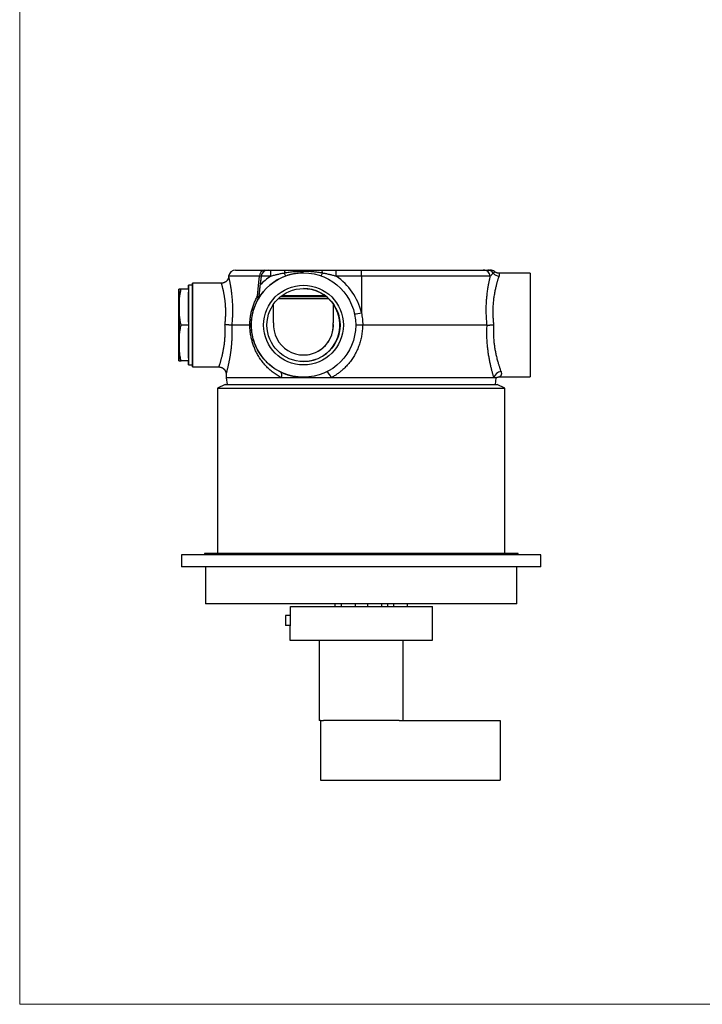
# Model space of a CAD drawing. Units: millimetres. Extents: x 30 to 600, y 38 to 861.
# Drawn here: x 30 to 315, y 38 to 450 of the extents above; entities that cross this region are included whole.
import ezdxf

# ---------------------------------------------------------------- set-up
doc = ezdxf.new("R2010")
doc.units = ezdxf.units.MM
doc.header["$LTSCALE"] = 3

msp = doc.modelspace()

# ---------------------------------------------------------------- linework, layer by layer
at = {"color": 7, "linetype": 'Continuous', "lineweight": 18}
for p, q in [((30, 861), (30, 38.22)), ((30, 38.22), (600, 38.22))]:
    msp.add_line(p, q, dxfattribs=at)
at = {"color": 7, "linetype": 'Continuous', "lineweight": 25}
for p, q in [((117.24, 342.43), (117.22, 342.21)), ((120.12, 345.02), (132.31, 345.02)), ((130.82, 342.43), (130.43, 338.72)), ((130.82, 342.43), (130.79, 342.43)), ((134.84, 342.43), (130.82, 342.43)), ((133.67, 345.02), (133.7, 345.02)), ((133.7, 345.02), (134.83, 345.02)), ((148.49, 343.82), (148.47, 343.82)), ((162.1, 345.02), (172.67, 345.02)), ((172.67, 342.43), (162.1, 342.43)), ((172.67, 345.02), (223.69, 345.02)), ((172.67, 342.43), (172.67, 327.13)), ((226.5, 342.43), (172.67, 342.43)), ((228.27, 344.36), (228.27, 344.36)), ((243.09, 343.67), (230.18, 343.67)), ((102.09, 338.67), (100.49, 338.67)), ((114.23, 339.52), (102.09, 339.52)), ((96.49, 337.02), (96.49, 337.02)), ((100.51, 337.02), (97.35, 337.02)), ((100.51, 337.02), (100.52, 322.02)), ((129.91, 334.03), (129.94, 334.03)), ((139.08, 334.02), (157.88, 334.02)), ((139.48, 334.32), (157.49, 334.32)), ((129.56, 332.86), (129.53, 332.86)), ((135.97, 323.02), (135.97, 330.73)), ((160.96, 323.02), (160.96, 330.77)), ((160.97, 323.02), (160.97, 330.76)), ((100.52, 322.02), (97.36, 322.02)), ((100.52, 322.02), (100.51, 307.02)), ((118.52, 322.02), (118.52, 322.02)), ((126.06, 322.02), (118.52, 322.02)), ((126.09, 322.02), (126.06, 322.02)), ((136.01, 323.02), (135.97, 323.02)), ((160.92, 323.02), (160.93, 323.02)), ((160.97, 323.02), (160.93, 323.02)), ((225.14, 322.02), (173.24, 322.02)), ((225.14, 322.02), (225.14, 322.02)), ((96.49, 307.02), (96.49, 307.02)), ((100.51, 307.02), (97.35, 307.02)), ((100.49, 305.37), (102.09, 305.37)), ((102.09, 304.52), (113.17, 304.52)), ((116.16, 301.68), (116.25, 300.02)), ((230.35, 300.37), (243.09, 300.37)), ((115.81, 297.2), (112.59, 295.7)), ((115.81, 297.2), (229.38, 297.2)), ((116.25, 300.02), (116.59, 297.2)), ((139.25, 300.02), (116.25, 300.02)), ((160.05, 300.02), (139.25, 300.02)), ((148.47, 300.22), (148.49, 300.22)), ((228.01, 300.02), (160.05, 300.02)), ((228.94, 300.02), (228.01, 300.02)), ((228.59, 297.2), (228.94, 300.02)), ((232.59, 295.7), (229.38, 297.2)), ((112.59, 295.7), (112.59, 226.52)), ((112.59, 295.7), (232.59, 295.7)), ((232.59, 226.52), (232.59, 295.7)), ((107.09, 226.52), (107.09, 226.02)), ((200.28, 226.52), (107.09, 226.52)), ((238.09, 226.52), (200.28, 226.52)), ((238.09, 226.02), (238.09, 226.52)), ((97.59, 226.02), (97.59, 221.02)), ((204.29, 226.02), (97.59, 226.02)), ((247.59, 226.02), (204.29, 226.02)), ((247.59, 221.02), (247.59, 226.02)), ((204.29, 221.02), (97.59, 221.02)), ((107.59, 221.02), (107.59, 205.52)), ((247.59, 221.02), (204.29, 221.02)), ((237.59, 205.52), (237.59, 221.02)), ((200.06, 205.52), (107.59, 205.52)), ((143.11, 196.37), (143.11, 204.37)), ((143.11, 204.37), (202.34, 204.37)), ((161.59, 205.52), (161.59, 204.37)), ((161.6, 205.52), (161.6, 204.37)), ((164.2, 205.52), (164.2, 204.37)), ((170.01, 205.52), (170.01, 204.37)), ((175.2, 205.52), (175.2, 204.37)), ((181.01, 205.52), (181.01, 204.37)), ((183.6, 205.52), (183.6, 204.37)), ((186.16, 204.37), (186.16, 205.52)), ((191.87, 204.37), (191.87, 205.52)), ((237.59, 205.52), (200.06, 205.52)), ((202.34, 190.37), (202.34, 204.37)), ((140.98, 200.67), (140.98, 196.47)), ((143.11, 200.67), (140.98, 200.67)), ((143.11, 196.47), (140.98, 196.47)), ((142.84, 196.37), (142.84, 190.37)), ((143.11, 196.37), (142.84, 196.37)), ((142.84, 190.37), (202.34, 190.37)), ((155.09, 190.37), (155.09, 156.87)), ((190.09, 156.87), (190.09, 190.37)), ((155.59, 156.87), (155.09, 156.87)), ((155.59, 156.87), (155.59, 131.87)), ((155.59, 156.87), (156.78, 156.87)), ((188.41, 156.87), (156.78, 156.87)), ((188.41, 156.87), (230.59, 156.87)), ((230.59, 156.87), (230.59, 131.87)), ((155.59, 131.87), (230.59, 131.87))]:
    msp.add_line(p, q, dxfattribs=at)
at = {"color": 8, "linetype": 'Continuous', "lineweight": 25}
for p, q in [((130.1, 342.43), (117.24, 342.43)), ((159.03, 333.02), (137.93, 333.02))]:
    msp.add_line(p, q, dxfattribs=at)
at = {"color": 7, "linetype": 'Continuous', "lineweight": 25, "flags": 128}
for points in [[(129.23, 334.03), (129.85, 340), (130.1, 342.43)], [(130.79, 342.43), (130.46, 339.24), (129.91, 334.03)], [(243.09, 343.67), (243.09, 343.67), (243.09, 343.66), (243.1, 343.63), (243.1, 343.58), (243.1, 343.52), (243.1, 343.44), (243.1, 343.34), (243.1, 343.23), (243.1, 343.1), (243.1, 342.95), (243.1, 342.79), (243.1, 342.61), (243.1, 342.42), (243.1, 342.21), (243.11, 341.98), (243.11, 341.74), (243.11, 341.48), (243.11, 341.21), (243.11, 340.92), (243.11, 340.62), (243.11, 340.3), (243.11, 339.97), (243.11, 339.63), (243.11, 339.27), (243.11, 338.89), (243.11, 338.51), (243.11, 338.11), (243.11, 337.7), (243.12, 337.28), (243.12, 336.84), (243.12, 336.4), (243.12, 335.94), (243.12, 335.47), (243.12, 334.99), (243.12, 334.5), (243.12, 334), (243.12, 333.49), (243.12, 332.98), (243.12, 332.45), (243.12, 331.92), (243.12, 331.38), (243.12, 330.83), (243.12, 330.27), (243.12, 329.71), (243.12, 329.14), (243.12, 328.57), (243.12, 327.99), (243.12, 327.41), (243.12, 326.82), (243.12, 326.23), (243.12, 325.63), (243.12, 325.04), (243.12, 324.44), (243.12, 323.83), (243.12, 323.23), (243.12, 322.63), (243.12, 322.02)], [(100.5, 337.02), (100.5, 337.15), (100.5, 337.37), (100.5, 337.56), (100.5, 337.75), (100.5, 337.91), (100.5, 338.06), (100.5, 338.2), (100.5, 338.32), (100.5, 338.42), (100.5, 338.5), (100.5, 338.57), (100.5, 338.62), (100.49, 338.65), (100.49, 338.67), (100.49, 338.67), (100.49, 338.65), (100.49, 338.62), (100.49, 338.57), (100.49, 338.5), (100.49, 338.42), (100.49, 338.32), (100.49, 338.2), (100.49, 338.06), (100.49, 337.91), (100.49, 337.75), (100.49, 337.56), (100.48, 337.37), (100.48, 337.15), (100.48, 337.02)], [(102.09, 338.67), (102.09, 338.76), (102.09, 338.91), (102.09, 339.05), (102.09, 339.17), (102.09, 339.27), (102.09, 339.35), (102.09, 339.42), (102.09, 339.47), (102.09, 339.5), (102.09, 339.52), (102.09, 339.52), (102.09, 339.5), (102.1, 339.47), (102.1, 339.42), (102.1, 339.35), (102.1, 339.27), (102.1, 339.17), (102.1, 339.05), (102.1, 338.91), (102.1, 338.76), (102.1, 338.6), (102.1, 338.41), (102.1, 338.22), (102.1, 338), (102.1, 337.77), (102.11, 337.53), (102.11, 337.27), (102.11, 336.99), (102.11, 336.7), (102.11, 336.4), (102.11, 336.08), (102.11, 335.75), (102.11, 335.41), (102.11, 335.05), (102.11, 334.68), (102.11, 334.3), (102.11, 333.91), (102.11, 333.5), (102.11, 333.08), (102.11, 332.66), (102.11, 332.22), (102.11, 331.77), (102.11, 331.32), (102.11, 330.85), (102.12, 330.38), (102.12, 329.89), (102.12, 329.4), (102.12, 328.91), (102.12, 328.4), (102.12, 327.89), (102.12, 327.38), (102.12, 326.86), (102.12, 326.33), (102.12, 325.8), (102.12, 325.27), (102.12, 324.73), (102.12, 324.19), (102.12, 323.65), (102.12, 323.11), (102.12, 322.57), (102.12, 322.02)], [(102.09, 305.37), (102.09, 305.38), (102.1, 305.41), (102.1, 305.45), (102.1, 305.51), (102.1, 305.58), (102.1, 305.68), (102.1, 305.79), (102.1, 305.91), (102.1, 306.05), (102.1, 306.21), (102.1, 306.39), (102.1, 306.58), (102.1, 306.78), (102.1, 307), (102.1, 307.24), (102.11, 307.49), (102.11, 307.76), (102.11, 308.04), (102.11, 308.34), (102.11, 308.65), (102.11, 308.97), (102.11, 309.31), (102.11, 309.65), (102.11, 310.02), (102.11, 310.39), (102.11, 310.78), (102.11, 311.17), (102.11, 311.58), (102.11, 312), (102.11, 312.43), (102.11, 312.87), (102.11, 313.32), (102.11, 313.77), (102.11, 314.24), (102.11, 314.71), (102.11, 315.19), (102.12, 315.68), (102.12, 316.18), (102.12, 316.68), (102.12, 317.18), (102.12, 317.69), (102.12, 318.21), (102.12, 318.73), (102.12, 319.25), (102.12, 319.77), (102.12, 320.3), (102.12, 320.83), (102.12, 321.36), (102.12, 321.89), (102.12, 322.42), (102.12, 322.95), (102.12, 323.48), (102.12, 324.01), (102.12, 324.53), (102.12, 325.06), (102.12, 325.58), (102.12, 326.1), (102.12, 326.61), (102.12, 327.12), (102.12, 327.62), (102.12, 328.12), (102.12, 328.61), (102.11, 329.09), (102.11, 329.57), (102.11, 330.04), (102.11, 330.5), (102.11, 330.95), (102.11, 331.4), (102.11, 331.83), (102.11, 332.25), (102.11, 332.67), (102.11, 333.07), (102.11, 333.46), (102.11, 333.84), (102.11, 334.21), (102.11, 334.57), (102.11, 334.91), (102.11, 335.24), (102.11, 335.55), (102.11, 335.86), (102.11, 336.15), (102.11, 336.42), (102.1, 336.68), (102.1, 336.92), (102.1, 337.15), (102.1, 337.37), (102.1, 337.56), (102.1, 337.75), (102.1, 337.91), (102.1, 338.06), (102.1, 338.2), (102.1, 338.32), (102.1, 338.42), (102.1, 338.5), (102.1, 338.57), (102.1, 338.62), (102.09, 338.65), (102.09, 338.67), (102.09, 338.67)], [(96.48, 329.52), (96.48, 329.96), (96.48, 330.38), (96.48, 330.8), (96.48, 331.2), (96.48, 331.6), (96.48, 331.98), (96.48, 332.36), (96.48, 332.72), (96.48, 333.07), (96.48, 333.4), (96.48, 333.73), (96.48, 334.04), (96.48, 334.33), (96.48, 334.62), (96.48, 334.88), (96.48, 335.14), (96.48, 335.38), (96.48, 335.6), (96.49, 335.81), (96.49, 336), (96.49, 336.17), (96.49, 336.33), (96.49, 336.48), (96.49, 336.6), (96.49, 336.72), (96.49, 336.81), (96.49, 336.89), (96.49, 336.95), (96.49, 336.99), (96.49, 337.01), (96.49, 337.02)], [(96.49, 337.02), (96.49, 337.01), (96.5, 336.99), (96.5, 336.95), (96.5, 336.89), (96.5, 336.81), (96.5, 336.72), (96.5, 336.6), (96.5, 336.48), (96.5, 336.33), (96.5, 336.17), (96.5, 336), (96.5, 335.81), (96.5, 335.6), (96.5, 335.38), (96.5, 335.14), (96.5, 334.88), (96.51, 334.62), (96.51, 334.33), (96.51, 334.04), (96.51, 333.73), (96.51, 333.4), (96.51, 333.07), (96.51, 332.72), (96.51, 332.36), (96.51, 331.98), (96.51, 331.6), (96.51, 331.2), (96.51, 330.8), (96.51, 330.38), (96.51, 329.96), (96.51, 329.52)], [(100.52, 323.26), (100.52, 323.48), (100.52, 324.01), (100.52, 324.53), (100.52, 325.06), (100.52, 325.58), (100.52, 326.1), (100.52, 326.61), (100.52, 327.12), (100.52, 327.62), (100.52, 328.12), (100.52, 328.61), (100.51, 329.09), (100.51, 329.57), (100.51, 330.04), (100.51, 330.5), (100.51, 330.95), (100.51, 331.4), (100.51, 331.83), (100.51, 332.25), (100.51, 332.67), (100.51, 333.07), (100.51, 333.46), (100.51, 333.84), (100.51, 334.21), (100.51, 334.57), (100.51, 334.91), (100.51, 335.24), (100.51, 335.55), (100.51, 335.78)], [(96.48, 314.52), (96.48, 314.97), (96.47, 315.42), (96.47, 315.87), (96.47, 316.34), (96.47, 316.81), (96.47, 317.29), (96.47, 317.77), (96.47, 318.26), (96.47, 318.75), (96.47, 319.25), (96.47, 319.75), (96.47, 320.25), (96.47, 320.76), (96.47, 321.26), (96.47, 321.77), (96.47, 322.28), (96.47, 322.78), (96.47, 323.29), (96.47, 323.79), (96.47, 324.29), (96.47, 324.79), (96.47, 325.29), (96.47, 325.78), (96.47, 326.27), (96.47, 326.75), (96.47, 327.23), (96.47, 327.7), (96.47, 328.17), (96.47, 328.63), (96.48, 329.08), (96.48, 329.52)], [(96.51, 329.52), (96.51, 329.08), (96.51, 328.63), (96.51, 328.17), (96.51, 327.7), (96.51, 327.23), (96.51, 326.75), (96.51, 326.27), (96.51, 325.78), (96.51, 325.29), (96.51, 324.79), (96.51, 324.29), (96.51, 323.79), (96.51, 323.29), (96.51, 322.78), (96.51, 322.28), (96.51, 321.77), (96.51, 321.26), (96.51, 320.76), (96.51, 320.25), (96.51, 319.75), (96.51, 319.25), (96.51, 318.75), (96.51, 318.26), (96.51, 317.77), (96.51, 317.29), (96.51, 316.81), (96.51, 316.34), (96.51, 315.87), (96.51, 315.42), (96.51, 314.97), (96.51, 314.52)], [(102.12, 322.02), (102.12, 321.48), (102.12, 320.93), (102.12, 320.39), (102.12, 319.85), (102.12, 319.31), (102.12, 318.78), (102.12, 318.24), (102.12, 317.71), (102.12, 317.19), (102.12, 316.67), (102.12, 316.15), (102.12, 315.64), (102.12, 315.14), (102.12, 314.64), (102.12, 314.15), (102.12, 313.67), (102.11, 313.19), (102.11, 312.73), (102.11, 312.27), (102.11, 311.82), (102.11, 311.39), (102.11, 310.96), (102.11, 310.54), (102.11, 310.14), (102.11, 309.74), (102.11, 309.36), (102.11, 308.99), (102.11, 308.64), (102.11, 308.29), (102.11, 307.96), (102.11, 307.64), (102.11, 307.34), (102.11, 307.05), (102.11, 306.78), (102.11, 306.52), (102.1, 306.27), (102.1, 306.04), (102.1, 305.83), (102.1, 305.63), (102.1, 305.45), (102.1, 305.28), (102.1, 305.13), (102.1, 305), (102.1, 304.88), (102.1, 304.78), (102.1, 304.69), (102.1, 304.63), (102.1, 304.58), (102.09, 304.54), (102.09, 304.52), (102.09, 304.52), (102.09, 304.54), (102.09, 304.58), (102.09, 304.63), (102.09, 304.69), (102.09, 304.78), (102.09, 304.88), (102.09, 305), (102.09, 305.13), (102.09, 305.28), (102.09, 305.37)], [(243.12, 322.02), (243.12, 321.42), (243.12, 320.81), (243.12, 320.21), (243.12, 319.61), (243.12, 319.01), (243.12, 318.41), (243.12, 317.82), (243.12, 317.23), (243.12, 316.64), (243.12, 316.05), (243.12, 315.48), (243.12, 314.9), (243.12, 314.33), (243.12, 313.77), (243.12, 313.22), (243.12, 312.67), (243.12, 312.13), (243.12, 311.59), (243.12, 311.07), (243.12, 310.55), (243.12, 310.04), (243.12, 309.54), (243.12, 309.05), (243.12, 308.57), (243.12, 308.11), (243.12, 307.65), (243.12, 307.2), (243.12, 306.77), (243.11, 306.34), (243.11, 305.93), (243.11, 305.53), (243.11, 305.15), (243.11, 304.78), (243.11, 304.42), (243.11, 304.07), (243.11, 303.74), (243.11, 303.43), (243.11, 303.12), (243.11, 302.84), (243.11, 302.56), (243.11, 302.31), (243.11, 302.06), (243.1, 301.84), (243.1, 301.63), (243.1, 301.43), (243.1, 301.25), (243.1, 301.09), (243.1, 300.94), (243.1, 300.81), (243.1, 300.7), (243.1, 300.6), (243.1, 300.52), (243.1, 300.46), (243.1, 300.41), (243.09, 300.39), (243.09, 300.37), (243.09, 300.37)], [(100.51, 308.26), (100.51, 308.34), (100.51, 308.65), (100.51, 308.97), (100.51, 309.31), (100.51, 309.65), (100.51, 310.02), (100.51, 310.39), (100.51, 310.78), (100.51, 311.17), (100.51, 311.58), (100.51, 312), (100.51, 312.43), (100.51, 312.87), (100.51, 313.32), (100.51, 313.77), (100.51, 314.24), (100.51, 314.71), (100.51, 315.19), (100.52, 315.68), (100.52, 316.18), (100.52, 316.68), (100.52, 317.18), (100.52, 317.69), (100.52, 318.21), (100.52, 318.73), (100.52, 319.25), (100.52, 319.77), (100.52, 320.3), (100.52, 320.78)], [(96.49, 307.02), (96.49, 307.03), (96.49, 307.06), (96.49, 307.1), (96.49, 307.16), (96.49, 307.24), (96.49, 307.33), (96.49, 307.44), (96.49, 307.57), (96.49, 307.71), (96.49, 307.87), (96.49, 308.05), (96.49, 308.24), (96.48, 308.45), (96.48, 308.67), (96.48, 308.91), (96.48, 309.16), (96.48, 309.43), (96.48, 309.71), (96.48, 310.01), (96.48, 310.32), (96.48, 310.64), (96.48, 310.98), (96.48, 311.33), (96.48, 311.69), (96.48, 312.06), (96.48, 312.45), (96.48, 312.84), (96.48, 313.25), (96.48, 313.66), (96.48, 314.09), (96.48, 314.52)], [(96.51, 314.52), (96.51, 314.09), (96.51, 313.66), (96.51, 313.25), (96.51, 312.84), (96.51, 312.45), (96.51, 312.06), (96.51, 311.69), (96.51, 311.33), (96.51, 310.98), (96.51, 310.64), (96.51, 310.32), (96.51, 310.01), (96.51, 309.71), (96.51, 309.43), (96.5, 309.16), (96.5, 308.91), (96.5, 308.67), (96.5, 308.45), (96.5, 308.24), (96.5, 308.05), (96.5, 307.87), (96.5, 307.71), (96.5, 307.57), (96.5, 307.44), (96.5, 307.33), (96.5, 307.24), (96.5, 307.16), (96.5, 307.1), (96.5, 307.06), (96.49, 307.03), (96.49, 307.02)], [(139.25, 300.02), (139.3, 300.23), (139.35, 300.44), (139.39, 300.64), (139.41, 300.84), (139.42, 301.04), (139.42, 301.22), (139.41, 301.4), (139.39, 301.57), (139.35, 301.73), (139.31, 301.88), (139.25, 302.01), (139.18, 302.13), (139.1, 302.24), (139.02, 302.33), (138.92, 302.41), (138.82, 302.47)]]:
    msp.add_lwpolyline(points, dxfattribs=at)
at = {"color": 7, "linetype": 'Continuous', "lineweight": 25}
for radius in [21.8, 16.65, 15.25]:
    msp.add_circle((148.49, 322.02), radius, dxfattribs=at)
for centre, radius, start, end in [((120.12, 342.12), 2.9, 90, 174), ((132.66, 342.48), 2.57, 97.9031, 181.1942), ((133.67, 342.12), 2.9, 90, 174), ((-335.55, 342.99), 470.39, 359.9311, 0.2474), ((142.2, 343.84), 1.69, 135.5701, 184.5727), ((146.46, 345.64), 6.26, 198.0309, 209.9394), ((154.75, 343.83), 1.68, 355.4625, 44.9069), ((-308.29, 342.99), 470.39, 359.9311, 0.2474), ((-297.72, 342.99), 470.39, 359.9311, 0.2474), ((223.65, 342.17), 2.86, 5.1872, 89.2953), ((225.4, 342.3), 2.72, 30.9465, 89.4394), ((226.43, 342.12), 2.9, 50.4514, 90), ((230.21, 345.64), 3.15, 218.1061, 268.3113), ((128.42, 333.2), 1.16, 342.7126, 46.1191), ((129.57, 336.59), 2.58, 262.393, 277.607), ((126.93, 334.35), 3, 330.2031, 354), ((148.47, 322.02), 15.25, 34.948, 89.9615), ((148.47, 322.02), 15.25, 270.0385, 34.948), ((148.47, 322.02), 12.5, 175.4114, 4.5886), ((148.46, 322.02), 12.5, 270, 4.5886), ((203.99, 306.83), 103.5, 179.8954, 180.8088), ((-21.74, 306.95), 122.24, 359.2612, 0.0346), ((231.08, 299.44), 3.12, 92.23, 169.3197)]:
    msp.add_arc(centre, radius, start, end, dxfattribs=at)
at = {"color": 8, "linetype": 'Continuous', "lineweight": 25}
for centre, radius, start, end in [((148.85, 346.28), 8.01, 331.9684, 341.1979), ((170.04, 336.21), 9.45, 268.3774, 286.1756), ((155.67, 298.63), 4.59, 17.6122, 57.0336)]:
    msp.add_arc(centre, radius, start, end, dxfattribs=at)
at = {"color": 7, "linetype": 'Continuous', "lineweight": 25}
for centre, major_axis, ratio, start_param, end_param in [((148.48, 322.02), (-15.37, 15.46), 0.999832, 5.848742, 6.551504), ((148.47, 321.71), (-17.48, 17.6), 0.999853, 6.083186, 6.316002), ((133.7, 342.12), (0, 2.9), 0.998596, 0, 1.466077), ((148.47, 321.71), (-17.48, 17.6), 0.999853, 4.150782, 4.919137)]:
    msp.add_ellipse(centre, major_axis=major_axis, ratio=ratio, start_param=start_param, end_param=end_param, dxfattribs=at)
for points, knots in [([(117.21, 342.21), (117.21, 342.18), (117.2, 342.09), (117.18, 341.95), (117.14, 341.76), (117.08, 341.58), (117.01, 341.4), (116.94, 341.22), (116.84, 341.04), (116.74, 340.87), (116.62, 340.71), (116.5, 340.55), (116.36, 340.41), (116.22, 340.27), (116.06, 340.14), (115.89, 340.02), (115.7, 339.91), (115.51, 339.8), (115.3, 339.72), (115.1, 339.65), (114.89, 339.59), (114.68, 339.55), (114.47, 339.53), (114.32, 339.52), (114.24, 339.52), (114.23, 339.52)], [0, 0, 0, 0, 0.017997, 0.059709, 0.102619, 0.14637, 0.1907, 0.235438, 0.280466, 0.32571, 0.371117, 0.416649, 0.462279, 0.507988, 0.553759, 0.599582, 0.650645, 0.701237, 0.751224, 0.800648, 0.849543, 0.897936, 0.945845, 0.993284, 1, 1, 1, 1]), ([(130.79, 342.43), (130.79, 342.43), (130.78, 342.43), (130.75, 342.44), (130.7, 342.44), (130.62, 342.44), (130.52, 342.44), (130.4, 342.44), (130.26, 342.43), (130.15, 342.43), (130.1, 342.43)], [0, 0, 0, 0, 0.123048, 0.246095, 0.373053, 0.500011, 0.623049, 0.746086, 0.873042, 1, 1, 1, 1]), ([(132.31, 345.02), (132.42, 345.02), (132.62, 345.02), (132.89, 345.02), (133.13, 345.02), (133.33, 345.02), (133.48, 345.02), (133.59, 345.02), (133.66, 345.02), (133.67, 345.02), (133.67, 345.02)], [0, 0, 0, 0, 0.123103, 0.246205, 0.373097, 0.499989, 0.623096, 0.746203, 0.873101, 1, 1, 1, 1]), ([(134.83, 345.02), (135.09, 345.02), (135.6, 345.02), (136.37, 345.02), (137.14, 345.02), (137.92, 345.02), (138.69, 345.02), (139.71, 345.02), (140.48, 345.02), (140.99, 345.02)], [0, 0, 0, 0, 0.12391, 0.247988, 0.372486, 0.497092, 0.622703, 0.748376, 1, 1, 1, 1]), ([(140.51, 343.7), (140.04, 343.61), (139.09, 343.44), (137.67, 343.13), (136.49, 342.85), (135.54, 342.61), (135.07, 342.49), (134.84, 342.43)], [0, 0, 0, 0, 0.249364, 0.498935, 0.749258, 0.87463, 1, 1, 1, 1]), ([(156.43, 343.7), (156.11, 343.76), (155.48, 343.88), (154.52, 344.03), (153.4, 344.17), (152.1, 344.3), (150.57, 344.39), (148.96, 344.44), (147.27, 344.43), (145.81, 344.36), (144.57, 344.27), (143.55, 344.17), (142.53, 344.04), (141.52, 343.89), (140.85, 343.77), (140.51, 343.7)], [0, 0, 0, 0, 0.060483, 0.120992, 0.181492, 0.272925, 0.364363, 0.46955, 0.574773, 0.67996, 0.743957, 0.808008, 0.87205, 0.936047, 1, 1, 1, 1]), ([(140.99, 345.02), (141.24, 345.02), (141.74, 345.02), (142.74, 345.02), (143.87, 345.02), (145.14, 345.02), (146.29, 345.02), (147.43, 345.02), (148.59, 345.02), (149.74, 345.02), (150.94, 345.02), (152.16, 345.02), (153.43, 345.02), (154.69, 345.02), (155.53, 345.02), (155.94, 345.02)], [0, 0, 0, 0, 0.050479, 0.100961, 0.202135, 0.278425, 0.354729, 0.431017, 0.50785, 0.584699, 0.661532, 0.745965, 0.830398, 0.915204, 1, 1, 1, 1]), ([(148.47, 343.82), (148.21, 343.82), (147.62, 343.81), (146.71, 343.76), (145.87, 343.67), (145.15, 343.57), (144.56, 343.47), (143.97, 343.35), (143.38, 343.22), (142.79, 343.07), (142.2, 342.9), (141.62, 342.72), (141.23, 342.58), (141.04, 342.52)], [0, 0, 0, 0, 0.104667, 0.231795, 0.359295, 0.438726, 0.518225, 0.59791, 0.677654, 0.758046, 0.838506, 0.919204, 1, 1, 1, 1]), ([(155.94, 345.02), (156.45, 345.02), (157.21, 345.02), (158.23, 345.02), (158.99, 345.02), (159.76, 345.02), (160.54, 345.02), (161.32, 345.02), (161.84, 345.02), (162.1, 345.02)], [0, 0, 0, 0, 0.248817, 0.37333, 0.497895, 0.623119, 0.748443, 0.87414, 1, 1, 1, 1]), ([(162.1, 342.43), (161.87, 342.49), (161.4, 342.61), (160.46, 342.85), (159.28, 343.13), (157.86, 343.44), (156.91, 343.61), (156.43, 343.7)], [0, 0, 0, 0, 0.124565, 0.249134, 0.498715, 0.749245, 1, 1, 1, 1]), ([(223.69, 345.02), (223.75, 345.02), (223.86, 345.02), (224.12, 345.02), (224.48, 345.02), (224.95, 345.02), (225.27, 345.02), (225.43, 345.02)], [0, 0, 0, 0, 0.124678, 0.2493604, 0.4991964, 0.749589, 1, 1, 1, 1]), ([(225.14, 322.02), (225.1, 322.41), (225.02, 323.19), (224.93, 324.35), (224.86, 325.51), (224.81, 326.67), (224.79, 327.84), (224.79, 329.02), (224.82, 330.21), (224.87, 331.29), (224.93, 332.26), (224.99, 333.13), (225.07, 333.98), (225.17, 334.9), (225.29, 335.88), (225.43, 336.91), (225.57, 337.82), (225.71, 338.62), (225.84, 339.33), (225.97, 340.01), (226.1, 340.66), (226.23, 341.28), (226.37, 341.87), (226.45, 342.24), (226.5, 342.43)], [0, 0, 0, 0, 0.0486167, 0.0973224, 0.1460573, 0.1947616, 0.2433772, 0.295332, 0.3473231, 0.3992788, 0.4392367, 0.4792262, 0.5192163, 0.5591749, 0.6117013, 0.6642628, 0.7167896, 0.7571604, 0.7975629, 0.8379651, 0.8783353, 0.9188849, 0.959451, 1, 1, 1, 1]), ([(225.43, 345.02), (225.52, 345.02), (225.69, 345.02), (225.9, 345.02), (226.08, 345.02), (226.22, 345.02), (226.33, 345.02), (226.39, 345.02), (226.43, 345.02), (226.42, 345.02), (226.42, 345.02)], [0, 0, 0, 0, 0.133584, 0.267317, 0.40109, 0.534729, 0.672595, 0.810583, 0.948571, 1, 1, 1, 1]), ([(227.73, 343.7), (227.63, 343.62), (227.43, 343.44), (227.11, 343.13), (226.79, 342.8), (226.59, 342.55), (226.5, 342.43)], [0, 0, 0, 0, 0.249618, 0.499444, 0.749657, 1, 1, 1, 1]), ([(230.12, 342.5), (230.09, 342.43), (230.04, 342.27), (229.94, 341.98), (229.82, 341.61), (229.7, 341.21), (229.56, 340.77), (229.42, 340.3), (229.27, 339.78), (229.12, 339.24), (228.96, 338.62), (228.79, 337.93), (228.61, 337.14), (228.43, 336.31), (228.26, 335.43), (228.09, 334.5), (227.95, 333.55), (227.82, 332.59), (227.72, 331.61), (227.63, 330.6), (227.57, 329.56), (227.53, 328.48), (227.52, 327.47), (227.54, 326.52), (227.57, 325.65), (227.62, 324.77), (227.69, 323.88), (227.77, 322.99), (227.85, 322.39), (227.88, 322.09)], [0, 0, 0, 0, 0.02136, 0.055057, 0.088784, 0.122512, 0.15621, 0.190891, 0.225602, 0.260314, 0.294995, 0.337208, 0.379448, 0.421659, 0.464935, 0.508242, 0.551516, 0.592544, 0.633601, 0.674627, 0.716804, 0.759015, 0.80119, 0.834001, 0.86683, 0.89964, 0.933087, 0.966553, 1, 1, 1, 1]), ([(230.18, 343.67), (230.14, 343.67), (230.04, 343.67), (229.87, 343.69), (229.67, 343.71), (229.47, 343.75), (229.28, 343.81), (229.1, 343.87), (228.92, 343.95), (228.75, 344.03), (228.59, 344.12), (228.44, 344.23), (228.33, 344.31), (228.28, 344.35), (228.27, 344.36)], [0, 0, 0, 0, 0.055593, 0.153397, 0.250216, 0.346029, 0.440803, 0.534497, 0.627054, 0.718406, 0.808464, 0.897119, 0.984228, 1, 1, 1, 1]), ([(129.94, 334.03), (129.95, 334.12), (129.96, 334.3), (130, 334.59), (130.03, 334.9), (130.06, 335.22), (130.09, 335.54), (130.14, 335.96), (130.2, 336.51), (130.27, 337.2), (130.33, 337.8), (130.38, 338.31), (130.41, 338.58), (130.43, 338.72)], [0, 0, 0, 0, 0.071648, 0.143796, 0.217085, 0.290638, 0.358334, 0.426033, 0.562396, 0.70159, 0.841673, 0.920745, 1, 1, 1, 1]), ([(97.35, 337.02), (97.34, 337.02), (97.26, 337.02), (97.13, 337.02), (96.97, 337.02), (96.83, 337.02), (96.71, 337.02), (96.62, 337.02), (96.55, 337.02), (96.5, 337.02), (96.5, 337.02), (96.49, 337.02)], [0, 0, 0, 0, 0.026961, 0.148052, 0.269143, 0.390409, 0.511673, 0.633608, 0.755542, 0.877771, 1, 1, 1, 1]), ([(96.51, 329.52), (96.51, 329.83), (96.52, 330.46), (96.57, 331.56), (96.67, 332.81), (96.85, 334.22), (97.07, 335.62), (97.26, 336.56), (97.35, 337.02)], [0, 0, 0, 0, 0.124253, 0.248591, 0.43603, 0.623475, 0.811734, 1, 1, 1, 1]), ([(126.06, 322.02), (126.07, 322.34), (126.09, 322.97), (126.15, 323.93), (126.26, 324.89), (126.39, 325.79), (126.54, 326.61), (126.71, 327.41), (126.91, 328.24), (127.16, 329.11), (127.43, 329.96), (127.73, 330.8), (128.06, 331.63), (128.43, 332.46), (128.81, 333.26), (129.09, 333.77), (129.23, 334.03)], [0, 0, 0, 0, 0.074364, 0.148725, 0.224278, 0.299831, 0.359422, 0.419159, 0.490222, 0.561387, 0.632569, 0.703654, 0.777692, 0.851809, 0.92594, 1, 1, 1, 1]), ([(129.94, 334.03), (129.92, 333.93), (129.89, 333.72), (129.81, 333.42), (129.7, 333.13), (129.61, 332.95), (129.56, 332.86), (129.56, 332.86)], [0, 0, 0, 0, 0.2453627, 0.4920677, 0.7425429, 0.9941667, 1, 1, 1, 1]), ([(97.36, 322.02), (97.3, 322.33), (97.17, 322.95), (97.01, 323.88), (96.86, 324.81), (96.74, 325.75), (96.64, 326.68), (96.57, 327.63), (96.52, 328.57), (96.51, 329.21), (96.51, 329.52)], [0, 0, 0, 0, 0.124407, 0.248852, 0.373692, 0.498531, 0.623625, 0.748718, 0.874316, 1, 1, 1, 1]), ([(129.53, 332.86), (129.5, 332.81), (129.35, 332.54), (129.08, 332.05), (128.74, 331.36), (128.42, 330.65), (128.12, 329.92), (127.84, 329.17), (127.6, 328.43), (127.39, 327.7), (127.22, 327.03), (127.08, 326.4), (127, 325.96), (126.92, 325.48), (126.84, 324.98), (126.76, 324.28), (126.7, 323.58), (126.66, 322.89), (126.65, 322.43), (126.64, 322.2)], [0, 0, 0, 0, 0.016001, 0.088696, 0.161601, 0.234564, 0.307471, 0.380243, 0.45285, 0.516997, 0.581141, 0.633492, 0.685842, 0.69808, 0.758353, 0.818785, 0.879276, 0.939718, 1, 1, 1, 1]), ([(172.67, 327.13), (172.76, 326.71), (172.92, 325.87), (173.09, 324.6), (173.21, 323.32), (173.23, 322.45), (173.24, 322.02)], [0, 0, 0, 0, 0.248489, 0.497576, 0.748482, 1, 1, 1, 1]), ([(96.51, 314.52), (96.51, 314.83), (96.52, 315.46), (96.57, 316.4), (96.64, 317.34), (96.73, 318.28), (96.86, 319.22), (97, 320.15), (97.17, 321.09), (97.3, 321.71), (97.36, 322.02)], [0, 0, 0, 0, 0.124251, 0.248587, 0.373478, 0.498371, 0.623536, 0.748702, 0.87433, 1, 1, 1, 1]), ([(118.52, 322.02), (118.48, 322.02), (118.4, 322.02), (118.23, 322.03), (118.03, 322.03), (117.8, 322.04), (117.55, 322.04), (117.27, 322.05), (116.97, 322.06), (116.66, 322.06), (116.34, 322.07), (116.03, 322.08), (115.81, 322.09), (115.7, 322.09), (115.69, 322.09)], [0, 0, 0, 0, 0.091381, 0.183055, 0.274438, 0.365809, 0.45747, 0.548843, 0.640435, 0.732318, 0.823912, 0.908574, 0.993237, 1, 1, 1, 1]), ([(126.09, 322.02), (126.13, 322.03), (126.21, 322.05), (126.32, 322.07), (126.42, 322.09), (126.5, 322.11), (126.56, 322.13), (126.61, 322.15), (126.64, 322.18), (126.64, 322.19), (126.64, 322.2), (126.64, 322.2)], [0, 0, 0, 0, 0.1212184, 0.2424373, 0.3665197, 0.4906026, 0.6137234, 0.7368446, 0.8629226, 0.989001, 1, 1, 1, 1]), ([(139.25, 300.02), (139.09, 300.11), (138.63, 300.35), (137.89, 300.77), (137.04, 301.32), (136.21, 301.89), (135.41, 302.51), (134.62, 303.16), (133.86, 303.85), (133.11, 304.59), (132.4, 305.37), (131.71, 306.18), (131.06, 307.02), (130.43, 307.9), (129.84, 308.81), (129.33, 309.69), (128.89, 310.51), (128.51, 311.29), (128.16, 312.08), (127.83, 312.89), (127.52, 313.7), (127.25, 314.53), (127, 315.39), (126.77, 316.27), (126.58, 317.17), (126.41, 318.1), (126.27, 319.05), (126.17, 320.03), (126.11, 321.03), (126.09, 321.69), (126.09, 322.02)], [0, 0, 0, 0, 0.021103, 0.061209, 0.101354, 0.141514, 0.181663, 0.221771, 0.263273, 0.304822, 0.346382, 0.387925, 0.429422, 0.470829, 0.512254, 0.553656, 0.585334, 0.617036, 0.648733, 0.680404, 0.711175, 0.741961, 0.772728, 0.804217, 0.835728, 0.867213, 0.900133, 0.933052, 0.966526, 1, 1, 1, 1]), ([(126.64, 322.2), (126.64, 321.99), (126.64, 321.57), (126.67, 320.95), (126.71, 320.32), (126.77, 319.68), (126.84, 319.04), (126.95, 318.35), (127.09, 317.62), (127.26, 316.84), (127.47, 316.06), (127.7, 315.3), (127.96, 314.56), (128.24, 313.83), (128.54, 313.12), (128.87, 312.42), (129.21, 311.75), (129.62, 311.03), (130.09, 310.25), (130.64, 309.43), (131.22, 308.66), (131.82, 307.92), (132.44, 307.22), (133.08, 306.56), (133.75, 305.92), (134.51, 305.26), (135.36, 304.58), (136.33, 303.89), (137.33, 303.26), (138.17, 302.8), (138.67, 302.54), (138.82, 302.47)], [0, 0, 0, 0, 0.022431, 0.044878, 0.067308, 0.090331, 0.113372, 0.136396, 0.165777, 0.19519, 0.224578, 0.254878, 0.285202, 0.315509, 0.346169, 0.376856, 0.407549, 0.438218, 0.480065, 0.521935, 0.563788, 0.604575, 0.645401, 0.686244, 0.727077, 0.767871, 0.820484, 0.873148, 0.92581, 0.978421, 1, 1, 1, 1]), ([(173.15, 322.02), (173.14, 321.65), (173.13, 320.91), (173.05, 319.79), (172.92, 318.67), (172.75, 317.6), (172.54, 316.56), (172.3, 315.57), (172.02, 314.58), (171.7, 313.6), (171.33, 312.63), (170.92, 311.66), (170.47, 310.71), (169.99, 309.79), (169.48, 308.91), (168.94, 308.06), (168.37, 307.24), (167.76, 306.42), (167.11, 305.63), (166.43, 304.87), (165.7, 304.13), (165.02, 303.48), (164.39, 302.93), (163.81, 302.46), (163.22, 302.01), (162.62, 301.57), (161.99, 301.15), (161.36, 300.75), (160.71, 300.37), (160.27, 300.14), (160.05, 300.02)], [0, 0, 0, 0, 0.041285, 0.0826465, 0.1242405, 0.165913, 0.2036182, 0.2413822, 0.2793257, 0.31733, 0.3560321, 0.3947998, 0.4337685, 0.4728056, 0.5099239, 0.547103, 0.584469, 0.6218991, 0.6600692, 0.6983099, 0.736769, 0.7753032, 0.8030826, 0.8308619, 0.8587599, 0.8866578, 0.9149284, 0.9431989, 0.9715995, 1, 1, 1, 1]), ([(173.24, 322.02), (173.13, 322.02), (172.91, 322.02), (172.58, 322.02), (172.25, 322.02), (171.95, 322.02), (171.65, 322.02), (171.38, 322.02), (171.13, 322.02), (170.91, 322.02), (170.72, 322.02), (170.56, 322.02), (170.43, 322.02), (170.34, 322.02), (170.29, 322.02), (170.28, 322.02), (170.28, 322.02)], [0, 0, 0, 0, 0.071417, 0.143063, 0.21448, 0.285891, 0.35753, 0.428943, 0.500517, 0.572319, 0.643896, 0.715875, 0.788082, 0.860064, 0.930032, 1, 1, 1, 1]), ([(228.01, 300.02), (227.97, 300.17), (227.88, 300.46), (227.74, 300.94), (227.59, 301.44), (227.44, 301.99), (227.28, 302.59), (227.11, 303.22), (226.94, 303.89), (226.77, 304.6), (226.6, 305.34), (226.43, 306.11), (226.26, 306.91), (226.1, 307.75), (225.95, 308.61), (225.8, 309.49), (225.66, 310.4), (225.53, 311.34), (225.42, 312.31), (225.31, 313.31), (225.23, 314.32), (225.15, 315.37), (225.1, 316.44), (225.06, 317.54), (225.05, 318.66), (225.06, 319.78), (225.08, 320.9), (225.12, 321.65), (225.14, 322.02), (225.14, 322.02)], [0, 0, 0, 0, 0.034745, 0.069518, 0.104293, 0.139039, 0.17602, 0.213033, 0.250047, 0.28703, 0.325042, 0.363086, 0.401131, 0.439143, 0.477563, 0.516017, 0.554471, 0.592891, 0.632471, 0.672091, 0.711709, 0.751289, 0.792664, 0.834132, 0.875646, 0.917159, 0.958626, 0.999999, 1, 1, 1, 1]), ([(225.14, 322.02), (225.17, 322.02), (225.24, 322.02), (225.38, 322.03), (225.52, 322.03), (225.69, 322.03), (225.87, 322.04), (226.07, 322.04), (226.27, 322.05), (226.5, 322.05), (226.72, 322.06), (226.96, 322.07), (227.21, 322.07), (227.51, 322.08), (227.73, 322.09), (227.88, 322.09), (227.88, 322.09)], [0, 0, 0, 0, 0.072007, 0.144014, 0.218118, 0.292223, 0.364227, 0.436232, 0.510318, 0.584404, 0.656609, 0.728814, 0.8031, 0.877387, 0.992813, 1, 1, 1, 1]), ([(227.88, 322.09), (227.86, 321.75), (227.82, 321.07), (227.79, 320.05), (227.79, 319.03), (227.8, 318.01), (227.84, 317.01), (227.9, 316.05), (227.98, 315.14), (228.07, 314.27), (228.18, 313.42), (228.3, 312.58), (228.44, 311.74), (228.59, 310.92), (228.75, 310.12), (228.94, 309.27), (229.15, 308.39), (229.38, 307.49), (229.6, 306.69), (229.81, 306), (229.99, 305.4), (230.17, 304.82), (230.37, 304.24), (230.57, 303.65), (230.77, 303.08), (230.9, 302.73), (230.96, 302.56)], [0, 0, 0, 0, 0.041683, 0.083481, 0.125338, 0.167198, 0.209, 0.250686, 0.288456, 0.326265, 0.364076, 0.401848, 0.440886, 0.479963, 0.519043, 0.558083, 0.607542, 0.657038, 0.706498, 0.744609, 0.782754, 0.820898, 0.859009, 0.905996, 0.953015, 1, 1, 1, 1]), ([(97.35, 307.02), (97.29, 307.33), (97.16, 307.95), (97, 308.88), (96.85, 309.81), (96.73, 310.74), (96.63, 311.68), (96.56, 312.63), (96.52, 313.57), (96.51, 314.21), (96.51, 314.52)], [0, 0, 0, 0, 0.124427, 0.248852, 0.373463, 0.498072, 0.623396, 0.748718, 0.874359, 1, 1, 1, 1]), ([(96.49, 307.02), (96.5, 307.02), (96.5, 307.02), (96.55, 307.02), (96.61, 307.02), (96.71, 307.02), (96.82, 307.02), (96.96, 307.02), (97.13, 307.02), (97.26, 307.02), (97.34, 307.02), (97.35, 307.02)], [0, 0, 0, 0, 0.120972, 0.241945, 0.363215, 0.484486, 0.606526, 0.728567, 0.850802, 0.973039, 1, 1, 1, 1]), ([(113.17, 304.52), (113.21, 304.52), (113.32, 304.52), (113.51, 304.5), (113.73, 304.47), (113.94, 304.42), (114.14, 304.36), (114.34, 304.28), (114.53, 304.19), (114.71, 304.09), (114.89, 303.98), (115.05, 303.86), (115.2, 303.73), (115.34, 303.59), (115.47, 303.44), (115.59, 303.28), (115.7, 303.12), (115.8, 302.96), (115.88, 302.79), (115.96, 302.62), (116.02, 302.45), (116.07, 302.28), (116.11, 302.11), (116.14, 301.94), (116.15, 301.8), (116.16, 301.71), (116.16, 301.68)], [0, 0, 0, 0, 0.027408, 0.076062, 0.12415, 0.171709, 0.218768, 0.265349, 0.311469, 0.357138, 0.402361, 0.44714, 0.491472, 0.535348, 0.578757, 0.621682, 0.664099, 0.705981, 0.747291, 0.787982, 0.827999, 0.867266, 0.905686, 0.943124, 0.979377, 1, 1, 1, 1]), ([(138.82, 302.47), (138.97, 302.4), (139.26, 302.25), (139.73, 302.04), (140.22, 301.84), (140.72, 301.64), (141.24, 301.45), (141.78, 301.27), (142.33, 301.1), (142.88, 300.95), (143.43, 300.81), (143.98, 300.69), (144.54, 300.58), (145.1, 300.48), (145.67, 300.4), (146.24, 300.33), (146.81, 300.28), (147.42, 300.24), (147.97, 300.22), (148.33, 300.22), (148.47, 300.22)], [0, 0, 0, 0, 0.055318, 0.110637, 0.166342, 0.222047, 0.278834, 0.335622, 0.392731, 0.449841, 0.504425, 0.559011, 0.613771, 0.668533, 0.72364, 0.778746, 0.834045, 0.889338, 0.957318, 1, 1, 1, 1]), ([(228.94, 300.02), (228.94, 300.02), (228.97, 300.04), (229.04, 300.07), (229.15, 300.12), (229.28, 300.18), (229.44, 300.23), (229.6, 300.28), (229.78, 300.32), (229.96, 300.35), (230.15, 300.37), (230.28, 300.37), (230.35, 300.37)], [0, 0, 0, 0, 0.0156948, 0.0801878, 0.161881, 0.2622704, 0.3736833, 0.4910525, 0.6136229, 0.7401485, 0.8694302, 1, 1, 1, 1])]:
    msp.add_open_spline(points, degree=3, knots=knots, dxfattribs=at)
at = {"color": 8, "linetype": 'Continuous', "lineweight": 25}
for points, knots in [([(117.22, 342.21), (117.22, 342.21), (117.21, 342.22), (117.22, 342.19), (117.24, 342.11), (117.27, 341.97), (117.32, 341.77), (117.37, 341.53), (117.43, 341.26), (117.49, 340.99), (117.56, 340.68), (117.63, 340.33), (117.7, 339.96), (117.78, 339.54), (117.87, 339.09), (117.96, 338.56), (118.06, 337.94), (118.18, 337.22), (118.29, 336.45), (118.4, 335.62), (118.5, 334.74), (118.59, 333.83), (118.68, 332.88), (118.75, 331.9), (118.79, 330.97), (118.83, 330.09), (118.85, 329.28), (118.86, 328.46), (118.85, 327.6), (118.84, 326.71), (118.81, 325.8), (118.76, 324.87), (118.7, 323.92), (118.62, 322.97), (118.56, 322.34), (118.52, 322.02)], [0, 0, 0, 0, 0.000386, 0.033205, 0.065998, 0.099789, 0.133609, 0.167401, 0.193523, 0.219645, 0.245969, 0.272294, 0.29924, 0.326186, 0.353339, 0.380493, 0.416046, 0.451626, 0.48718, 0.523759, 0.560368, 0.596947, 0.63325, 0.669581, 0.705883, 0.733908, 0.761959, 0.790009, 0.818034, 0.848057, 0.878097, 0.908121, 0.938741, 0.969379, 1, 1, 1, 1]), ([(228.27, 344.36), (228.27, 344.36), (228.27, 344.36), (228.25, 344.32), (228.21, 344.26), (228.15, 344.18), (228.06, 344.05), (227.95, 343.93), (227.83, 343.8), (227.77, 343.74), (227.73, 343.7)], [0, 0, 0, 0, 0.096042, 0.244711, 0.393528, 0.544386, 0.695478, 0.8475, 0.923751, 1, 1, 1, 1]), ([(230.18, 343.67), (230.18, 343.67), (230.18, 343.68), (230.19, 343.65), (230.2, 343.59), (230.22, 343.49), (230.24, 343.36), (230.24, 343.19), (230.23, 342.98), (230.19, 342.75), (230.14, 342.58), (230.12, 342.5)], [0, 0, 0, 0, 0.0243696, 0.146804, 0.2694493, 0.3943633, 0.5194919, 0.6452953, 0.7713695, 0.8855262, 1, 1, 1, 1]), ([(115.69, 322.09), (115.71, 322.3), (115.77, 322.71), (115.84, 323.4), (115.91, 324.16), (115.96, 325), (116, 325.76), (116.02, 326.45), (116.03, 327.09), (116.03, 327.76), (116.02, 328.45), (116, 329.12), (115.96, 329.8), (115.92, 330.46), (115.86, 331.11), (115.8, 331.75), (115.73, 332.36), (115.65, 332.94), (115.56, 333.56), (115.46, 334.23), (115.34, 334.91), (115.22, 335.5), (115.12, 336.01), (115.03, 336.45), (114.94, 336.85), (114.84, 337.27), (114.73, 337.69), (114.63, 338.1), (114.54, 338.44), (114.47, 338.71), (114.41, 338.91), (114.36, 339.09), (114.32, 339.24), (114.28, 339.38), (114.25, 339.47), (114.23, 339.52), (114.23, 339.52), (114.23, 339.52)], [0, 0, 0, 0, 0.02265, 0.0453, 0.075952, 0.106625, 0.137278, 0.160631, 0.183985, 0.210499, 0.237014, 0.26374, 0.290466, 0.317846, 0.345225, 0.372823, 0.400421, 0.426906, 0.453391, 0.489323, 0.525284, 0.561218, 0.588661, 0.616103, 0.642588, 0.669072, 0.705006, 0.740968, 0.776901, 0.80436, 0.831818, 0.856865, 0.881913, 0.915875, 0.949862, 0.983824, 1, 1, 1, 1]), ([(113.17, 304.53), (113.17, 304.53), (113.17, 304.53), (113.19, 304.59), (113.23, 304.71), (113.29, 304.88), (113.37, 305.1), (113.46, 305.39), (113.57, 305.74), (113.7, 306.14), (113.84, 306.61), (114, 307.14), (114.16, 307.7), (114.32, 308.28), (114.47, 308.89), (114.63, 309.54), (114.78, 310.23), (114.94, 310.96), (115.08, 311.72), (115.22, 312.48), (115.34, 313.26), (115.45, 314.07), (115.55, 314.91), (115.63, 315.78), (115.7, 316.65), (115.74, 317.53), (115.77, 318.41), (115.78, 319.31), (115.77, 320.23), (115.74, 321.16), (115.71, 321.78), (115.69, 322.09)], [0, 0, 0, 0, 0.025349, 0.059105, 0.093875, 0.128673, 0.163443, 0.200539, 0.237668, 0.274765, 0.313103, 0.351476, 0.389814, 0.424305, 0.458821, 0.493312, 0.528726, 0.564167, 0.59958, 0.632712, 0.665867, 0.698998, 0.733021, 0.767071, 0.801094, 0.833756, 0.866443, 0.899105, 0.932727, 0.966378, 1, 1, 1, 1]), ([(118.52, 322.02), (118.54, 321.77), (118.56, 321.26), (118.59, 320.49), (118.6, 319.73), (118.61, 318.96), (118.6, 318.19), (118.59, 317.43), (118.57, 316.66), (118.53, 315.9), (118.49, 315.15), (118.44, 314.4), (118.38, 313.67), (118.31, 312.94), (118.23, 312.22), (118.15, 311.51), (118.06, 310.81), (117.97, 310.13), (117.87, 309.47), (117.76, 308.84), (117.66, 308.22), (117.55, 307.62), (117.44, 307.04), (117.33, 306.47), (117.21, 305.94), (117.1, 305.42), (116.99, 304.93), (116.88, 304.47), (116.78, 304.03), (116.68, 303.63), (116.59, 303.26), (116.5, 302.92), (116.42, 302.62), (116.35, 302.37), (116.3, 302.16), (116.25, 302), (116.22, 301.87), (116.19, 301.77), (116.17, 301.71), (116.16, 301.68), (116.16, 301.68), (116.16, 301.68)], [0, 0, 0, 0, 0.024325, 0.048649, 0.073113, 0.097578, 0.122478, 0.147378, 0.172428, 0.197478, 0.222766, 0.248054, 0.273496, 0.298938, 0.324859, 0.350781, 0.376867, 0.402952, 0.42881, 0.454668, 0.48069, 0.506711, 0.533254, 0.559796, 0.586523, 0.61325, 0.640592, 0.667986, 0.695542, 0.723154, 0.75142, 0.77975, 0.808274, 0.836866, 0.86159, 0.886314, 0.911224, 0.936133, 0.961637, 0.987141, 1, 1, 1, 1]), ([(230.96, 302.56), (230.98, 302.5), (231.02, 302.38), (231.08, 302.15), (231.11, 301.9), (231.11, 301.64), (231.09, 301.42), (231.04, 301.22), (230.97, 301.04), (230.88, 300.88), (230.78, 300.74), (230.68, 300.63), (230.56, 300.52), (230.45, 300.44), (230.38, 300.39), (230.35, 300.37), (230.35, 300.37), (230.35, 300.37)], [0, 0, 0, 0, 0.04288, 0.085834, 0.172198, 0.240683, 0.309352, 0.378495, 0.447768, 0.518277, 0.588877, 0.659707, 0.730607, 0.820262, 0.910171, 0.955692, 1, 1, 1, 1])]:
    msp.add_open_spline(points, degree=3, knots=knots, dxfattribs=at)

doc.saveas('drawing.dxf')
